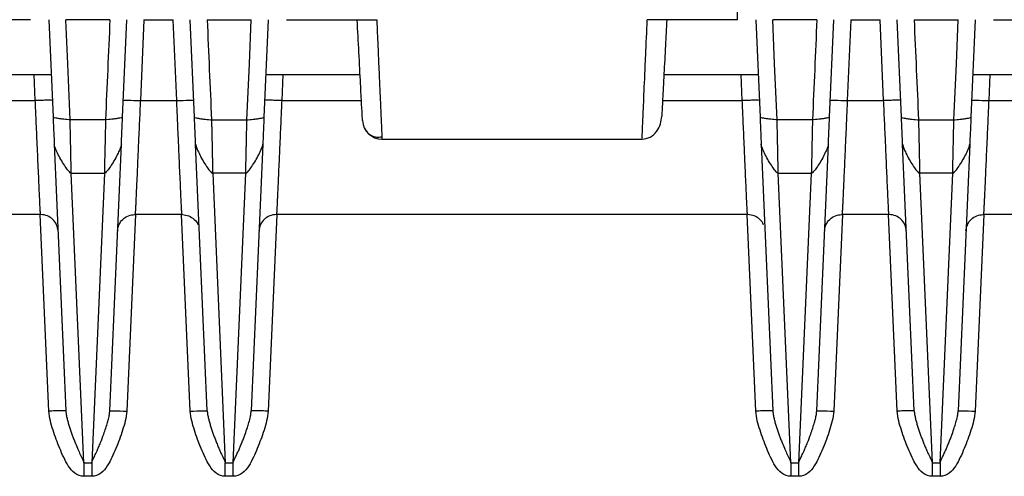
# Model space of a CAD drawing. Extents: x 0.3 to 16.8, y 0.3 to 10.8.
# Drawn here: x 2.9 to 3.7, y 8.4 to 8.8 of the extents above; entities that cross this region are included whole.
import ezdxf

# ---------------------------------------------------------------- set-up
doc = ezdxf.new("R2010")
doc.units = 0
doc.header["$MEASUREMENT"] = 0
doc.layers.get('0').update_dxf_attribs({"linetype": 'CONTINUOUS'})

msp = doc.modelspace()

# ---------------------------------------------------------------- linework, layer by layer
at = {"color": 7, "linetype": 'CONTINUOUS'}
for p, q in [((2.87118, 8.76179), (2.79718, 8.76179)), ((2.8862, 8.76179), (2.8897, 8.68167)), ((2.93631, 8.76179), (2.90009, 8.76179)), ((2.9467, 8.68167), (2.9502, 8.76179)), ((2.96419, 8.76179), (2.96129, 8.69538)), ((2.96419, 8.76179), (2.98821, 8.76179)), ((2.99111, 8.69538), (2.98821, 8.76179)), ((3.0057, 8.68167), (3.0022, 8.76179)), ((3.01609, 8.76179), (3.05231, 8.76179)), ((3.0662, 8.76179), (3.0627, 8.68167)), ((3.08122, 8.76179), (3.15522, 8.76179)), ((3.45118, 8.76179), (3.37718, 8.76179)), ((3.4662, 8.76179), (3.4697, 8.68167)), ((3.51631, 8.76179), (3.48009, 8.76179)), ((3.5267, 8.68167), (3.5302, 8.76179)), ((3.54419, 8.76179), (3.54129, 8.69538)), ((3.54419, 8.76179), (3.56821, 8.76179)), ((3.57111, 8.69538), (3.56821, 8.76179)), ((3.5857, 8.68167), (3.5822, 8.76179)), ((3.59609, 8.76179), (3.63231, 8.76179)), ((3.6462, 8.76179), (3.6427, 8.68167)), ((3.66122, 8.76179), (3.73522, 8.76179)), ((2.81084, 8.71679), (2.88817, 8.71679)), ((2.87511, 8.69538), (2.87417, 8.71679)), ((3.06424, 8.71679), (3.14156, 8.71679)), ((3.07823, 8.71679), (3.07729, 8.69538)), ((3.39084, 8.71679), (3.46817, 8.71679)), ((3.45511, 8.69538), (3.45417, 8.71679)), ((3.64424, 8.71679), (3.72156, 8.71679)), ((3.65823, 8.71679), (3.65729, 8.69538)), ((2.80972, 8.69538), (2.87511, 8.69538)), ((2.96129, 8.69538), (2.99111, 8.69538)), ((3.07729, 8.69538), (3.14268, 8.69538)), ((3.38972, 8.69538), (3.45511, 8.69538)), ((3.54129, 8.69538), (3.57111, 8.69538)), ((3.65729, 8.69538), (3.72268, 8.69538)), ((2.93272, 8.67967), (2.90369, 8.67967)), ((3.01969, 8.67967), (3.04872, 8.67967)), ((3.51272, 8.67967), (3.48369, 8.67967)), ((3.59969, 8.67967), (3.62872, 8.67967)), ((2.89066, 8.65971), (2.90022, 8.44078)), ((2.93618, 8.44078), (2.94574, 8.65971)), ((3.01622, 8.44078), (3.00666, 8.65971)), ((3.06174, 8.65971), (3.05218, 8.44078)), ((3.15952, 8.66379), (3.37293, 8.66379)), ((3.47066, 8.65971), (3.48022, 8.44078)), ((3.51618, 8.44078), (3.52574, 8.65971)), ((3.59622, 8.44078), (3.58666, 8.65971)), ((3.64174, 8.65971), (3.63218, 8.44078)), ((2.90464, 8.63575), (2.93176, 8.63575)), ((2.91502, 8.39816), (2.90464, 8.63575)), ((2.93176, 8.63575), (2.92138, 8.39816)), ((3.04776, 8.63575), (3.02064, 8.63575)), ((3.02064, 8.63575), (3.03102, 8.39816)), ((3.03738, 8.39816), (3.04776, 8.63575)), ((3.48464, 8.63575), (3.51176, 8.63575)), ((3.49502, 8.39816), (3.48464, 8.63575)), ((3.51176, 8.63575), (3.50138, 8.39816)), ((3.62776, 8.63575), (3.60064, 8.63575)), ((3.60064, 8.63575), (3.61102, 8.39816)), ((3.61738, 8.39816), (3.62776, 8.63575)), ((2.87978, 8.60179), (2.49262, 8.60179)), ((2.88623, 8.44053), (2.87919, 8.60179)), ((2.95721, 8.60179), (2.95017, 8.44053)), ((2.99578, 8.60179), (2.95662, 8.60179)), ((3.00223, 8.44053), (2.99519, 8.60179)), ((3.07321, 8.60179), (3.06617, 8.44053)), ((3.45978, 8.60179), (3.07262, 8.60179)), ((3.46623, 8.44053), (3.45919, 8.60179)), ((3.53721, 8.60179), (3.53017, 8.44053)), ((3.57578, 8.60179), (3.53662, 8.60179)), ((3.58223, 8.44053), (3.57519, 8.60179)), ((3.65321, 8.60179), (3.64617, 8.44053)), ((4.03978, 8.60179), (3.65262, 8.60179)), ((2.91502, 8.39816), (2.92138, 8.39816)), ((3.03102, 8.39816), (3.03738, 8.39816)), ((3.49502, 8.39816), (3.50138, 8.39816)), ((3.61102, 8.39816), (3.61738, 8.39816)), ((2.92138, 8.38706), (2.91502, 8.38706)), ((3.03738, 8.38706), (3.03102, 8.38706)), ((3.50138, 8.38706), (3.49502, 8.38706)), ((3.61738, 8.38706), (3.61102, 8.38706))]:
    msp.add_line(p, q, dxfattribs=at)
at = {"color": 7, "linetype": 'CONTINUOUS', "flags": 128}
for points in [[(2.90369, 8.67967), (2.90168, 8.72566), (2.90009, 8.76179)], [(3.04872, 8.67967), (3.05073, 8.72566), (3.05231, 8.76179)], [(3.48369, 8.67967), (3.48168, 8.72566), (3.48009, 8.76179)], [(3.62872, 8.67967), (3.63073, 8.72566), (3.63231, 8.76179)]]:
    msp.add_lwpolyline(points, dxfattribs=at)
at = {"color": 7, "linetype": 'CONTINUOUS'}
msp.add_arc((3.15952, 8.67979), 0.016, 183, 270, dxfattribs=at)
for points, knots in [([(3.45118, 8.76179), (3.45088, 8.7733), (3.45035, 8.79312), (3.44963, 8.81983), (3.44907, 8.84086), (3.44884, 8.84939), (3.44873, 8.85349)], [0, 0, 0, 0, 0.290376, 0.499973, 0.759869, 1, 1, 1, 1]), ([(3.14354, 8.67896), (3.14351, 8.67958), (3.14344, 8.68087), (3.14288, 8.69152), (3.14195, 8.7094), (3.14066, 8.73386), (3.13968, 8.75273), (3.1392, 8.76179)], [0, 0, 0, 0, 0.176565, 0.36686, 0.563381, 0.790277, 1, 1, 1, 1]), ([(3.15522, 8.76179), (3.15544, 8.75679), (3.15584, 8.74767), (3.15637, 8.73562), (3.15697, 8.72206), (3.15749, 8.71004), (3.15796, 8.69936), (3.15838, 8.68973), (3.15883, 8.67948), (3.15937, 8.66718), (3.15946, 8.66514), (3.15952, 8.66379)], [0, 0, 0, 0, 0.097783, 0.177951, 0.240488, 0.377353, 0.440805, 0.50087, 0.631078, 0.757849, 1, 1, 1, 1]), ([(3.37293, 8.6649), (3.37292, 8.66464), (3.37288, 8.66375), (3.37323, 8.67181), (3.37396, 8.68822), (3.3749, 8.70982), (3.37601, 8.73504), (3.37675, 8.75196), (3.37718, 8.76179)], [0, 0, 0, 0, 0.079436, 0.277029, 0.464048, 0.669711, 0.807963, 1, 1, 1, 1]), ([(3.3932, 8.76179), (3.39283, 8.75463), (3.39201, 8.7391), (3.3908, 8.71601), (3.38967, 8.69436), (3.38926, 8.68661), (3.38905, 8.6826)], [0, 0, 0, 0, 0.20457, 0.443644, 0.712834, 1, 1, 1, 1]), ([(2.8891, 8.6955), (2.88909, 8.69555), (2.88879, 8.6956), (2.88742, 8.69566), (2.88636, 8.69568), (2.88363, 8.69565), (2.88197, 8.69562), (2.87853, 8.69551), (2.87676, 8.69545), (2.87511, 8.69538)], [0, 0, 0, 0, 0.25, 0.25, 0.5, 0.5, 0.75, 0.75, 1, 1, 1, 1]), ([(2.87978, 8.60179), (2.87977, 8.6018), (2.87974, 8.6018), (2.87964, 8.60186), (2.8795, 8.60202), (2.87939, 8.60245), (2.87929, 8.60336), (2.87917, 8.60526), (2.87897, 8.60911), (2.87861, 8.61687), (2.87801, 8.63026), (2.87731, 8.64612), (2.87667, 8.6607), (2.87617, 8.67177), (2.87577, 8.68079), (2.87542, 8.68867), (2.8752, 8.69334), (2.87511, 8.69538)], [0, 0, 0, 0, 0.000695, 0.002245, 0.004492, 0.008974, 0.017904, 0.035776, 0.071504, 0.142929, 0.285784, 0.50004, 0.648934, 0.750027, 0.85207, 0.935431, 1, 1, 1, 1]), ([(2.94731, 8.6955), (2.94731, 8.69563), (2.94882, 8.69569), (2.954, 8.69564), (2.95763, 8.69553), (2.96129, 8.69538)], [0, 0, 0, 0, 0.5, 0.5, 1, 1, 1, 1]), ([(2.96129, 8.69538), (2.9612, 8.69334), (2.96098, 8.68867), (2.96063, 8.68079), (2.96023, 8.67177), (2.95973, 8.6607), (2.95912, 8.64657), (2.95851, 8.63303), (2.95802, 8.62209), (2.95775, 8.61615), (2.95755, 8.61173), (2.95741, 8.60881), (2.9573, 8.60659), (2.95722, 8.60513), (2.95715, 8.60401), (2.95709, 8.60323), (2.95703, 8.6026), (2.95693, 8.60216), (2.95681, 8.60186), (2.95667, 8.60181), (2.95662, 8.60179)], [0, 0, 0, 0, 0.064567, 0.147927, 0.24997, 0.351056, 0.499941, 0.699922, 0.782954, 0.849933, 0.890439, 0.924942, 0.944204, 0.962415, 0.972774, 0.981177, 0.988467, 0.993746, 0.997376, 1, 1, 1, 1]), ([(2.99111, 8.69538), (2.99477, 8.69553), (2.9984, 8.69564), (3.00358, 8.69569), (3.00509, 8.69563), (3.0051, 8.6955)], [0, 0, 0, 0, 0.5, 0.5, 1, 1, 1, 1]), ([(2.99578, 8.60179), (2.99578, 8.6018), (2.99577, 8.6018), (2.99572, 8.60182), (2.99563, 8.60186), (2.9955, 8.60203), (2.99539, 8.60245), (2.99529, 8.60337), (2.99517, 8.60526), (2.99497, 8.60911), (2.99461, 8.61687), (2.99401, 8.63026), (2.99331, 8.64612), (2.99267, 8.6607), (2.99217, 8.67177), (2.99177, 8.68079), (2.99142, 8.68867), (2.9912, 8.69334), (2.99111, 8.69538)], [0, 0, 0, 0, 0.000481, 0.00111, 0.002291, 0.00453, 0.009034, 0.018002, 0.035871, 0.071553, 0.142982, 0.285838, 0.50009, 0.64896, 0.750044, 0.852079, 0.935435, 1, 1, 1, 1]), ([(3.07729, 8.69538), (3.07565, 8.69545), (3.07387, 8.69551), (3.07043, 8.69562), (3.06878, 8.69565), (3.06605, 8.69568), (3.06498, 8.69566), (3.06361, 8.6956), (3.06331, 8.69555), (3.06331, 8.6955)], [0, 0, 0, 0, 0.25, 0.25, 0.5, 0.5, 0.75, 0.75, 1, 1, 1, 1]), ([(3.07729, 8.69538), (3.0772, 8.69334), (3.07698, 8.68867), (3.07663, 8.68079), (3.07623, 8.67177), (3.07573, 8.6607), (3.07512, 8.64657), (3.07451, 8.63304), (3.07402, 8.6221), (3.07375, 8.61616), (3.07355, 8.61175), (3.07341, 8.60883), (3.0733, 8.60661), (3.07322, 8.60514), (3.07315, 8.60401), (3.07309, 8.60323), (3.07303, 8.60261), (3.07293, 8.60216), (3.07281, 8.60186), (3.07267, 8.60181), (3.07262, 8.60179)], [0, 0, 0, 0, 0.064561, 0.147911, 0.249942, 0.35103, 0.4999, 0.699867, 0.782876, 0.849842, 0.890313, 0.924795, 0.944082, 0.962311, 0.972676, 0.981088, 0.988419, 0.993724, 0.99737, 1, 1, 1, 1]), ([(3.4691, 8.6955), (3.46909, 8.69555), (3.46879, 8.6956), (3.46742, 8.69566), (3.46636, 8.69568), (3.46363, 8.69565), (3.46197, 8.69562), (3.45853, 8.69551), (3.45676, 8.69545), (3.45511, 8.69538)], [0, 0, 0, 0, 0.25, 0.25, 0.5, 0.5, 0.75, 0.75, 1, 1, 1, 1]), ([(3.45978, 8.60179), (3.45977, 8.6018), (3.45974, 8.60181), (3.45963, 8.60187), (3.4595, 8.60203), (3.45939, 8.60245), (3.45929, 8.60337), (3.45917, 8.60526), (3.45897, 8.60911), (3.45861, 8.61687), (3.45801, 8.63026), (3.45731, 8.64612), (3.45667, 8.6607), (3.45617, 8.67177), (3.45577, 8.68079), (3.45542, 8.68867), (3.4552, 8.69334), (3.45511, 8.69538)], [0, 0, 0, 0, 0.001085, 0.002265, 0.004504, 0.009008, 0.017976, 0.035846, 0.071529, 0.142959, 0.285819, 0.500076, 0.64895, 0.750038, 0.852076, 0.935433, 1, 1, 1, 1]), ([(3.52731, 8.6955), (3.52731, 8.69563), (3.52882, 8.69569), (3.534, 8.69564), (3.53763, 8.69553), (3.54129, 8.69538)], [0, 0, 0, 0, 0.5, 0.5, 1, 1, 1, 1]), ([(3.54129, 8.69538), (3.5412, 8.69334), (3.54098, 8.68867), (3.54063, 8.68079), (3.54023, 8.67177), (3.53973, 8.6607), (3.53912, 8.64657), (3.53851, 8.63304), (3.53802, 8.6221), (3.53775, 8.61616), (3.53755, 8.61175), (3.53741, 8.60883), (3.5373, 8.60661), (3.53722, 8.60514), (3.53715, 8.60401), (3.53709, 8.60323), (3.53703, 8.60261), (3.53693, 8.60216), (3.53681, 8.60186), (3.53667, 8.60181), (3.53662, 8.60179)], [0, 0, 0, 0, 0.064561, 0.147911, 0.249942, 0.35103, 0.4999, 0.699867, 0.782876, 0.849842, 0.890313, 0.924795, 0.944082, 0.962311, 0.972676, 0.981088, 0.988419, 0.993724, 0.99737, 1, 1, 1, 1]), ([(3.5851, 8.6955), (3.58509, 8.69555), (3.58479, 8.6956), (3.58342, 8.69566), (3.58236, 8.69568), (3.57963, 8.69565), (3.57797, 8.69562), (3.57453, 8.69551), (3.57276, 8.69545), (3.57111, 8.69538)], [0, 0, 0, 0, 0.25, 0.25, 0.5, 0.5, 0.75, 0.75, 1, 1, 1, 1]), ([(3.57578, 8.60179), (3.57577, 8.6018), (3.57574, 8.6018), (3.57564, 8.60186), (3.5755, 8.60202), (3.57539, 8.60245), (3.57529, 8.60336), (3.57517, 8.60526), (3.57497, 8.60911), (3.57461, 8.61687), (3.57401, 8.63026), (3.57331, 8.64612), (3.57267, 8.6607), (3.57217, 8.67177), (3.57177, 8.68079), (3.57142, 8.68867), (3.5712, 8.69334), (3.57111, 8.69538)], [0, 0, 0, 0, 0.000693, 0.002245, 0.004492, 0.008974, 0.017904, 0.035776, 0.071504, 0.142929, 0.285784, 0.50004, 0.648934, 0.750027, 0.852069, 0.93543, 1, 1, 1, 1]), ([(3.64331, 8.6955), (3.64331, 8.69563), (3.64482, 8.69569), (3.65, 8.69564), (3.65363, 8.69553), (3.65729, 8.69538)], [0, 0, 0, 0, 0.5, 0.5, 1, 1, 1, 1]), ([(3.65729, 8.69538), (3.6572, 8.69334), (3.65698, 8.68867), (3.65663, 8.68079), (3.65623, 8.67177), (3.65573, 8.6607), (3.65512, 8.64657), (3.65451, 8.63303), (3.65402, 8.62209), (3.65375, 8.61615), (3.65355, 8.61173), (3.65341, 8.60881), (3.6533, 8.60659), (3.65322, 8.60513), (3.65315, 8.60401), (3.65309, 8.60323), (3.65303, 8.6026), (3.65293, 8.60216), (3.65281, 8.60186), (3.65267, 8.60181), (3.65262, 8.60179)], [0, 0, 0, 0, 0.064567, 0.147926, 0.24997, 0.351056, 0.499941, 0.699922, 0.782954, 0.849933, 0.890439, 0.924942, 0.944204, 0.962415, 0.972774, 0.981177, 0.988467, 0.993746, 0.997376, 1, 1, 1, 1]), ([(2.90369, 8.67967), (2.90328, 8.67965), (2.90249, 8.67967), (2.90039, 8.67985), (2.89955, 8.67994), (2.89768, 8.68015), (2.89665, 8.68029), (2.89467, 8.68057), (2.89372, 8.68072), (2.89212, 8.681), (2.89146, 8.68113), (2.89, 8.68146), (2.8897, 8.68159), (2.8897, 8.68167)], [0, 0, 0, 0, 0.25, 0.25, 0.375, 0.375, 0.5, 0.5, 0.625, 0.625, 0.75, 0.75, 1, 1, 1, 1]), ([(2.8897, 8.68167), (2.88989, 8.67732), (2.89007, 8.67306), (2.8904, 8.66551), (2.89055, 8.66221), (2.89066, 8.65971)], [0, 0, 0, 0, 0.5, 0.5, 1, 1, 1, 1]), ([(2.90464, 8.63575), (2.90454, 8.64075), (2.90439, 8.64734), (2.90406, 8.66245), (2.90388, 8.67097), (2.90369, 8.67967)], [0, 0, 0, 0, 0.5, 0.5, 1, 1, 1, 1]), ([(2.93272, 8.67967), (2.93253, 8.67097), (2.93234, 8.66245), (2.93201, 8.64734), (2.93187, 8.64075), (2.93176, 8.63575)], [0, 0, 0, 0, 0.5, 0.5, 1, 1, 1, 1]), ([(2.9467, 8.68167), (2.9467, 8.68159), (2.9464, 8.68146), (2.94494, 8.68113), (2.94429, 8.681), (2.94268, 8.68072), (2.94173, 8.68057), (2.93975, 8.68029), (2.93873, 8.68015), (2.93685, 8.67994), (2.93601, 8.67985), (2.93391, 8.67967), (2.93312, 8.67965), (2.93272, 8.67967)], [0, 0, 0, 0, 0.25, 0.25, 0.375, 0.375, 0.5, 0.5, 0.625, 0.625, 0.75, 0.75, 1, 1, 1, 1]), ([(2.94574, 8.65971), (2.94585, 8.66221), (2.946, 8.66551), (2.94633, 8.67306), (2.94651, 8.67732), (2.9467, 8.68167)], [0, 0, 0, 0, 0.5, 0.5, 1, 1, 1, 1]), ([(3.0057, 8.68167), (3.0057, 8.68159), (3.006, 8.68146), (3.00746, 8.68113), (3.00812, 8.681), (3.00972, 8.68072), (3.01067, 8.68057), (3.01265, 8.68029), (3.01368, 8.68015), (3.01555, 8.67994), (3.01639, 8.67985), (3.01849, 8.67967), (3.01928, 8.67965), (3.01969, 8.67967)], [0, 0, 0, 0, 0.25, 0.25, 0.375, 0.375, 0.5, 0.5, 0.625, 0.625, 0.75, 0.75, 1, 1, 1, 1]), ([(3.00666, 8.65971), (3.00655, 8.66221), (3.0064, 8.66552), (3.00608, 8.67305), (3.00589, 8.67732), (3.0057, 8.68167)], [0, 0, 0, 0, 0.5, 0.5, 1, 1, 1, 1]), ([(3.01969, 8.67967), (3.01971, 8.67864), (3.01975, 8.6766), (3.01982, 8.6736), (3.01988, 8.67069), (3.01994, 8.66788), (3.02, 8.66516), (3.02006, 8.66254), (3.02011, 8.66002), (3.02016, 8.65761), (3.02021, 8.65531), (3.02026, 8.65312), (3.02031, 8.65103), (3.02035, 8.64905), (3.02039, 8.64717), (3.02043, 8.6454), (3.02047, 8.64374), (3.0205, 8.64217), (3.02053, 8.6407), (3.02057, 8.63933), (3.02059, 8.63805), (3.02062, 8.63685), (3.02064, 8.63611), (3.02064, 8.63575)], [0, 0, 0, 0, 0.059193, 0.117229, 0.174107, 0.229829, 0.284392, 0.337798, 0.390047, 0.441139, 0.491073, 0.539849, 0.587468, 0.63393, 0.679234, 0.723381, 0.76637, 0.808202, 0.848877, 0.888394, 0.926753, 0.963955, 1, 1, 1, 1]), ([(3.04776, 8.63575), (3.04777, 8.63635), (3.0478, 8.63758), (3.04784, 8.63965), (3.0479, 8.64195), (3.04795, 8.6445), (3.04801, 8.64732), (3.04808, 8.65042), (3.04816, 8.65379), (3.04824, 8.65745), (3.04832, 8.66138), (3.04841, 8.66559), (3.04851, 8.67006), (3.04861, 8.67477), (3.04868, 8.67802), (3.04872, 8.67967)], [0, 0, 0, 0, 0.058805, 0.120629, 0.185474, 0.253338, 0.324223, 0.398127, 0.47505, 0.554994, 0.637957, 0.723939, 0.81294, 0.904961, 1, 1, 1, 1]), ([(3.04872, 8.67967), (3.04912, 8.67965), (3.04991, 8.67967), (3.05201, 8.67985), (3.05285, 8.67994), (3.05473, 8.68015), (3.05575, 8.68029), (3.05773, 8.68057), (3.05868, 8.68072), (3.06029, 8.681), (3.06094, 8.68113), (3.0624, 8.68146), (3.0627, 8.68159), (3.0627, 8.68167)], [0, 0, 0, 0, 0.25, 0.25, 0.375, 0.375, 0.5, 0.5, 0.625, 0.625, 0.75, 0.75, 1, 1, 1, 1]), ([(3.0627, 8.68167), (3.06251, 8.67733), (3.06233, 8.67305), (3.062, 8.66552), (3.06185, 8.66222), (3.06174, 8.65971)], [0, 0, 0, 0, 0.5, 0.5, 1, 1, 1, 1]), ([(3.37288, 8.66379), (3.37519, 8.66413), (3.37979, 8.66481), (3.38521, 8.66978), (3.38833, 8.67607), (3.38882, 8.68049), (3.38905, 8.6826)], [0, 0, 0, 0, 0.264745, 0.527283, 0.773887, 1, 1, 1, 1]), ([(3.48369, 8.67967), (3.48328, 8.67965), (3.48249, 8.67967), (3.48039, 8.67985), (3.47955, 8.67994), (3.47768, 8.68015), (3.47665, 8.68029), (3.47467, 8.68057), (3.47372, 8.68072), (3.47212, 8.681), (3.47146, 8.68113), (3.47, 8.68146), (3.4697, 8.68159), (3.4697, 8.68167)], [0, 0, 0, 0, 0.25, 0.25, 0.375, 0.375, 0.5, 0.5, 0.625, 0.625, 0.75, 0.75, 1, 1, 1, 1]), ([(3.4697, 8.68167), (3.46989, 8.67732), (3.47007, 8.67306), (3.4704, 8.66551), (3.47055, 8.66221), (3.47066, 8.65971)], [0, 0, 0, 0, 0.5, 0.5, 1, 1, 1, 1]), ([(3.48464, 8.63575), (3.48454, 8.64075), (3.48439, 8.64734), (3.48406, 8.66245), (3.48388, 8.67097), (3.48369, 8.67967)], [0, 0, 0, 0, 0.5, 0.5, 1, 1, 1, 1]), ([(3.51272, 8.67967), (3.51253, 8.67097), (3.51234, 8.66245), (3.51201, 8.64734), (3.51187, 8.64075), (3.51176, 8.63575)], [0, 0, 0, 0, 0.5, 0.5, 1, 1, 1, 1]), ([(3.5267, 8.68167), (3.5267, 8.68159), (3.5264, 8.68146), (3.52494, 8.68113), (3.52429, 8.681), (3.52268, 8.68072), (3.52173, 8.68057), (3.51975, 8.68029), (3.51873, 8.68015), (3.51685, 8.67994), (3.51601, 8.67985), (3.51391, 8.67967), (3.51312, 8.67965), (3.51272, 8.67967)], [0, 0, 0, 0, 0.25, 0.25, 0.375, 0.375, 0.5, 0.5, 0.625, 0.625, 0.75, 0.75, 1, 1, 1, 1]), ([(3.52574, 8.65971), (3.52585, 8.66221), (3.526, 8.66551), (3.52633, 8.67306), (3.52651, 8.67732), (3.5267, 8.68167)], [0, 0, 0, 0, 0.5, 0.5, 1, 1, 1, 1]), ([(3.5857, 8.68167), (3.5857, 8.68159), (3.586, 8.68146), (3.58746, 8.68113), (3.58812, 8.681), (3.58972, 8.68072), (3.59067, 8.68057), (3.59265, 8.68029), (3.59368, 8.68015), (3.59555, 8.67994), (3.59639, 8.67985), (3.59849, 8.67967), (3.59928, 8.67965), (3.59969, 8.67967)], [0, 0, 0, 0, 0.25, 0.25, 0.375, 0.375, 0.5, 0.5, 0.625, 0.625, 0.75, 0.75, 1, 1, 1, 1]), ([(3.58666, 8.65971), (3.58655, 8.66221), (3.5864, 8.66552), (3.58608, 8.67305), (3.58589, 8.67732), (3.5857, 8.68167)], [0, 0, 0, 0, 0.5, 0.5, 1, 1, 1, 1]), ([(3.59969, 8.67967), (3.59971, 8.67864), (3.59975, 8.6766), (3.59982, 8.6736), (3.59988, 8.67069), (3.59994, 8.66788), (3.6, 8.66516), (3.60006, 8.66254), (3.60011, 8.66002), (3.60016, 8.65761), (3.60021, 8.65531), (3.60026, 8.65312), (3.60031, 8.65103), (3.60035, 8.64905), (3.60039, 8.64717), (3.60043, 8.6454), (3.60047, 8.64374), (3.6005, 8.64217), (3.60053, 8.6407), (3.60057, 8.63933), (3.60059, 8.63805), (3.60062, 8.63685), (3.60064, 8.63611), (3.60064, 8.63575)], [0, 0, 0, 0, 0.0591932, 0.117229, 0.1741075, 0.2298285, 0.2843922, 0.3377984, 0.3900473, 0.4411387, 0.4910727, 0.5398492, 0.5874684, 0.63393, 0.6792343, 0.723381, 0.7663704, 0.8082022, 0.8488767, 0.8883937, 0.9267532, 0.9639553, 1, 1, 1, 1]), ([(3.62776, 8.63575), (3.62777, 8.63635), (3.6278, 8.63758), (3.62784, 8.63965), (3.6279, 8.64195), (3.62795, 8.6445), (3.62801, 8.64732), (3.62808, 8.65042), (3.62816, 8.65379), (3.62824, 8.65745), (3.62832, 8.66138), (3.62841, 8.66559), (3.62851, 8.67006), (3.62861, 8.67477), (3.62868, 8.67802), (3.62872, 8.67967)], [0, 0, 0, 0, 0.0588046, 0.1206292, 0.1854737, 0.2533382, 0.3242225, 0.3981266, 0.4750504, 0.5549937, 0.6379565, 0.7239387, 0.8129401, 0.9049606, 1, 1, 1, 1]), ([(3.62872, 8.67967), (3.62912, 8.67965), (3.62991, 8.67967), (3.63201, 8.67985), (3.63285, 8.67994), (3.63473, 8.68015), (3.63575, 8.68029), (3.63773, 8.68057), (3.63868, 8.68072), (3.64029, 8.681), (3.64094, 8.68113), (3.6424, 8.68146), (3.6427, 8.68159), (3.6427, 8.68167)], [0, 0, 0, 0, 0.25, 0.25, 0.375, 0.375, 0.5, 0.5, 0.625, 0.625, 0.75, 0.75, 1, 1, 1, 1]), ([(3.6427, 8.68167), (3.64251, 8.67733), (3.64233, 8.67305), (3.642, 8.66552), (3.64185, 8.66222), (3.64174, 8.65971)], [0, 0, 0, 0, 0.5, 0.5, 1, 1, 1, 1]), ([(3.1449, 8.6733), (3.14566, 8.67194), (3.1472, 8.66918), (3.1509, 8.66649), (3.15515, 8.66514), (3.15802, 8.66553), (3.15944, 8.66573)], [0, 0, 0, 0, 0.2463561, 0.4994763, 0.7526649, 1, 1, 1, 1]), ([(2.90464, 8.63575), (2.90426, 8.63574), (2.90351, 8.63624), (2.90146, 8.63872), (2.90063, 8.63984), (2.89877, 8.64258), (2.89775, 8.64421), (2.89577, 8.6476), (2.89482, 8.64936), (2.89319, 8.65258), (2.89252, 8.65403), (2.89102, 8.65763), (2.89069, 8.659), (2.89066, 8.65971)], [0, 0, 0, 0, 0.25, 0.25, 0.375, 0.375, 0.5, 0.5, 0.625, 0.625, 0.75, 0.75, 1, 1, 1, 1]), ([(2.94574, 8.65971), (2.94571, 8.659), (2.94538, 8.65763), (2.94388, 8.65403), (2.94321, 8.65258), (2.94159, 8.64936), (2.94063, 8.6476), (2.93865, 8.64421), (2.93763, 8.64258), (2.93578, 8.63984), (2.93494, 8.63872), (2.93289, 8.63624), (2.93214, 8.63574), (2.93176, 8.63575)], [0, 0, 0, 0, 0.25, 0.25, 0.375, 0.375, 0.5, 0.5, 0.625, 0.625, 0.75, 0.75, 1, 1, 1, 1]), ([(3.00666, 8.65971), (3.00669, 8.659), (3.00702, 8.65763), (3.00852, 8.65403), (3.00919, 8.65258), (3.01082, 8.64936), (3.01177, 8.6476), (3.01375, 8.64421), (3.01477, 8.64258), (3.01663, 8.63984), (3.01746, 8.63872), (3.01951, 8.63624), (3.02026, 8.63574), (3.02064, 8.63575)], [0, 0, 0, 0, 0.25, 0.25, 0.375, 0.375, 0.5, 0.5, 0.625, 0.625, 0.75, 0.75, 1, 1, 1, 1]), ([(3.04776, 8.63575), (3.04814, 8.63574), (3.04889, 8.63624), (3.05094, 8.63872), (3.05178, 8.63984), (3.05363, 8.64258), (3.05465, 8.64421), (3.05663, 8.6476), (3.05759, 8.64936), (3.05921, 8.65258), (3.05988, 8.65403), (3.06138, 8.65763), (3.06171, 8.659), (3.06174, 8.65971)], [0, 0, 0, 0, 0.25, 0.25, 0.375, 0.375, 0.5, 0.5, 0.625, 0.625, 0.75, 0.75, 1, 1, 1, 1]), ([(3.48464, 8.63575), (3.48426, 8.63574), (3.48351, 8.63624), (3.48146, 8.63872), (3.48063, 8.63984), (3.47877, 8.64258), (3.47775, 8.64421), (3.47577, 8.6476), (3.47482, 8.64936), (3.47319, 8.65258), (3.47252, 8.65403), (3.47102, 8.65763), (3.47069, 8.659), (3.47066, 8.65971)], [0, 0, 0, 0, 0.25, 0.25, 0.375, 0.375, 0.5, 0.5, 0.625, 0.625, 0.75, 0.75, 1, 1, 1, 1]), ([(3.52574, 8.65971), (3.52571, 8.659), (3.52538, 8.65763), (3.52388, 8.65403), (3.52321, 8.65258), (3.52159, 8.64936), (3.52063, 8.6476), (3.51865, 8.64421), (3.51763, 8.64258), (3.51578, 8.63984), (3.51494, 8.63872), (3.51289, 8.63624), (3.51214, 8.63574), (3.51176, 8.63575)], [0, 0, 0, 0, 0.25, 0.25, 0.375, 0.375, 0.5, 0.5, 0.625, 0.625, 0.75, 0.75, 1, 1, 1, 1]), ([(3.58666, 8.65971), (3.58669, 8.659), (3.58702, 8.65763), (3.58852, 8.65403), (3.58919, 8.65258), (3.59082, 8.64936), (3.59177, 8.6476), (3.59375, 8.64421), (3.59477, 8.64258), (3.59663, 8.63984), (3.59746, 8.63872), (3.59951, 8.63624), (3.60026, 8.63574), (3.60064, 8.63575)], [0, 0, 0, 0, 0.25, 0.25, 0.375, 0.375, 0.5, 0.5, 0.625, 0.625, 0.75, 0.75, 1, 1, 1, 1]), ([(3.62776, 8.63575), (3.62814, 8.63574), (3.62889, 8.63624), (3.63094, 8.63872), (3.63178, 8.63984), (3.63363, 8.64258), (3.63465, 8.64421), (3.63663, 8.6476), (3.63759, 8.64936), (3.63921, 8.65258), (3.63988, 8.65403), (3.64138, 8.65763), (3.64171, 8.659), (3.64174, 8.65971)], [0, 0, 0, 0, 0.25, 0.25, 0.375, 0.375, 0.5, 0.5, 0.625, 0.625, 0.75, 0.75, 1, 1, 1, 1]), ([(2.89377, 8.5884), (2.89362, 8.59196), (2.89204, 8.59544), (2.88689, 8.60037), (2.88335, 8.60179), (2.87978, 8.60179)], [0, 0, 0, 0, 0.5, 0.5, 1, 1, 1, 1]), ([(2.94263, 8.5884), (2.9427, 8.59002), (2.94306, 8.59174), (2.9445, 8.59504), (2.94558, 8.59661), (2.94829, 8.5992), (2.94991, 8.60021), (2.95327, 8.60151), (2.955, 8.60179), (2.95662, 8.60179)], [0, 0, 0, 0, 0.25, 0.25, 0.5, 0.5, 0.75, 0.75, 1, 1, 1, 1]), ([(2.99578, 8.60179), (2.99758, 8.6016), (3.00116, 8.60121), (3.00556, 8.59809), (3.00815, 8.59523), (3.00857, 8.59344), (3.00858, 8.59338)], [0, 0, 0, 0, 0.329222, 0.658444, 0.987666, 1, 1, 1, 1]), ([(3.07262, 8.60179), (3.06905, 8.60179), (3.06551, 8.60037), (3.06036, 8.59544), (3.05879, 8.59196), (3.05863, 8.5884)], [0, 0, 0, 0, 0.5, 0.5, 1, 1, 1, 1]), ([(3.47258, 8.59338), (3.47257, 8.59344), (3.47215, 8.59523), (3.46956, 8.59809), (3.46516, 8.60121), (3.46158, 8.6016), (3.45978, 8.60179)], [0, 0, 0, 0, 0.012334, 0.341556, 0.670778, 1, 1, 1, 1]), ([(3.52263, 8.5884), (3.5227, 8.59002), (3.52306, 8.59174), (3.5245, 8.59504), (3.52558, 8.59661), (3.52829, 8.5992), (3.52991, 8.60021), (3.53327, 8.60151), (3.535, 8.60179), (3.53662, 8.60179)], [0, 0, 0, 0, 0.25, 0.25, 0.5, 0.5, 0.75, 0.75, 1, 1, 1, 1]), ([(3.58977, 8.5884), (3.58962, 8.59196), (3.58804, 8.59544), (3.58289, 8.60037), (3.57935, 8.60179), (3.57578, 8.60179)], [0, 0, 0, 0, 0.5, 0.5, 1, 1, 1, 1]), ([(3.63863, 8.5884), (3.6387, 8.59002), (3.63906, 8.59174), (3.6405, 8.59504), (3.64158, 8.59661), (3.64429, 8.5992), (3.64591, 8.60021), (3.64927, 8.60151), (3.651, 8.60179), (3.65262, 8.60179)], [0, 0, 0, 0, 0.25, 0.25, 0.5, 0.5, 0.75, 0.75, 1, 1, 1, 1]), ([(2.90022, 8.44078), (2.90021, 8.44082), (2.89991, 8.44085), (2.89855, 8.44089), (2.89748, 8.44088), (2.89475, 8.44083), (2.8931, 8.44079), (2.88965, 8.44068), (2.88788, 8.44061), (2.88623, 8.44053)], [0, 0, 0, 0, 0.25, 0.25, 0.5, 0.5, 0.75, 0.75, 1, 1, 1, 1]), ([(2.91502, 8.38706), (2.9123, 8.38706), (2.90969, 8.38804), (2.90533, 8.39122), (2.90363, 8.39334), (2.90074, 8.39787), (2.89954, 8.40024), (2.89725, 8.40505), (2.89619, 8.40749), (2.89313, 8.41487), (2.89128, 8.41989), (2.88885, 8.42749), (2.88809, 8.43004), (2.88685, 8.4352), (2.88635, 8.43782), (2.88623, 8.44053)], [0, 0, 0, 0, 0.125, 0.125, 0.25, 0.25, 0.375, 0.375, 0.5, 0.5, 0.75, 0.75, 0.875, 0.875, 1, 1, 1, 1]), ([(2.90022, 8.44078), (2.90023, 8.44056), (2.90025, 8.44003), (2.90034, 8.43904), (2.90052, 8.43767), (2.90081, 8.43613), (2.90128, 8.43404), (2.90197, 8.43139), (2.90326, 8.42709), (2.90472, 8.42276), (2.90627, 8.41855), (2.90775, 8.41471), (2.90946, 8.41056), (2.91117, 8.40672), (2.91253, 8.40387), (2.91364, 8.40167), (2.91439, 8.40002), (2.91473, 8.399), (2.91486, 8.39847), (2.91498, 8.39823), (2.91502, 8.39816)], [0, 0, 0, 0, 0.017441, 0.040917, 0.071819, 0.110762, 0.14318, 0.209746, 0.285955, 0.428706, 0.500188, 0.571491, 0.690071, 0.785768, 0.839306, 0.892771, 0.945982, 0.972991, 0.992496, 1, 1, 1, 1]), ([(2.92138, 8.39816), (2.92141, 8.39821), (2.92149, 8.39837), (2.9216, 8.39877), (2.92185, 8.39953), (2.92229, 8.40066), (2.92305, 8.40225), (2.9239, 8.40394), (2.92484, 8.40589), (2.9259, 8.40821), (2.92721, 8.41122), (2.92907, 8.41577), (2.93165, 8.42253), (2.93376, 8.42894), (2.93507, 8.4338), (2.93557, 8.436), (2.9359, 8.43783), (2.93607, 8.43912), (2.93615, 8.44009), (2.93617, 8.44054), (2.93618, 8.44078)], [0, 0, 0, 0, 0.005085, 0.018657, 0.040883, 0.08144, 0.120122, 0.163305, 0.204409, 0.258445, 0.326541, 0.413754, 0.571418, 0.785649, 0.842404, 0.892797, 0.930377, 0.9641, 0.981377, 1, 1, 1, 1]), ([(2.95017, 8.44053), (2.95005, 8.43783), (2.94956, 8.43521), (2.94831, 8.43004), (2.94755, 8.42748), (2.94512, 8.41986), (2.94326, 8.41484), (2.9402, 8.40744), (2.93913, 8.40499), (2.93683, 8.40017), (2.93561, 8.39778), (2.93273, 8.39328), (2.93105, 8.3912), (2.92669, 8.38804), (2.92409, 8.38706), (2.92138, 8.38706)], [0, 0, 0, 0, 0.125, 0.125, 0.25, 0.25, 0.5, 0.5, 0.625, 0.625, 0.75, 0.75, 0.875, 0.875, 1, 1, 1, 1]), ([(2.93618, 8.44078), (2.93619, 8.44087), (2.9377, 8.4409), (2.94288, 8.44081), (2.94651, 8.44069), (2.95017, 8.44053)], [0, 0, 0, 0, 0.5, 0.5, 1, 1, 1, 1]), ([(3.00223, 8.44053), (3.00589, 8.44069), (3.00953, 8.44081), (3.0147, 8.4409), (3.01621, 8.44087), (3.01622, 8.44078)], [0, 0, 0, 0, 0.5, 0.5, 1, 1, 1, 1]), ([(3.03102, 8.38706), (3.02831, 8.38706), (3.02571, 8.38804), (3.02135, 8.3912), (3.01967, 8.39328), (3.01679, 8.39778), (3.01558, 8.40017), (3.01327, 8.40499), (3.0122, 8.40744), (3.00914, 8.41484), (3.00729, 8.41986), (3.00485, 8.42748), (3.00409, 8.43004), (3.00285, 8.43521), (3.00235, 8.43783), (3.00223, 8.44053)], [0, 0, 0, 0, 0.125, 0.125, 0.25, 0.25, 0.375, 0.375, 0.5, 0.5, 0.75, 0.75, 0.875, 0.875, 1, 1, 1, 1]), ([(3.01622, 8.44078), (3.01623, 8.44056), (3.01625, 8.44003), (3.01634, 8.43904), (3.01652, 8.43767), (3.01681, 8.43613), (3.01728, 8.43404), (3.01797, 8.43139), (3.01926, 8.42709), (3.02072, 8.42276), (3.02227, 8.41855), (3.02354, 8.41526), (3.02486, 8.41199), (3.0262, 8.40889), (3.02736, 8.40633), (3.0285, 8.40397), (3.02944, 8.40207), (3.03011, 8.40063), (3.03055, 8.39956), (3.0308, 8.39878), (3.03097, 8.39829), (3.03102, 8.39816)], [0, 0, 0, 0, 0.017438, 0.040908, 0.071803, 0.110731, 0.143147, 0.20969, 0.28589, 0.428609, 0.500076, 0.571363, 0.652684, 0.724553, 0.785601, 0.832107, 0.892608, 0.923166, 0.946009, 0.986343, 1, 1, 1, 1]), ([(3.03738, 8.39816), (3.03741, 8.3982), (3.03748, 8.39835), (3.03758, 8.39869), (3.0378, 8.39935), (3.03808, 8.40016), (3.03869, 8.40147), (3.0396, 8.40334), (3.04092, 8.40606), (3.04226, 8.40902), (3.04361, 8.41217), (3.04487, 8.41528), (3.04613, 8.41854), (3.04755, 8.4224), (3.049, 8.42666), (3.05047, 8.43149), (3.05137, 8.435), (3.05183, 8.43742), (3.05201, 8.43863), (3.05213, 8.43977), (3.05217, 8.44046), (3.05218, 8.44078)], [0, 0, 0, 0, 0.004598, 0.016489, 0.035796, 0.071303, 0.091923, 0.142727, 0.210225, 0.285681, 0.349578, 0.42849, 0.499541, 0.571369, 0.689806, 0.785649, 0.892751, 0.920676, 0.946174, 0.974838, 1, 1, 1, 1]), ([(3.06617, 8.44053), (3.06605, 8.43782), (3.06555, 8.4352), (3.06431, 8.43004), (3.06356, 8.42749), (3.06113, 8.41989), (3.05927, 8.41487), (3.05622, 8.40749), (3.05515, 8.40505), (3.05286, 8.40024), (3.05166, 8.39787), (3.04878, 8.39334), (3.04707, 8.39122), (3.04271, 8.38804), (3.0401, 8.38706), (3.03738, 8.38706)], [0, 0, 0, 0, 0.125, 0.125, 0.25, 0.25, 0.5, 0.5, 0.625, 0.625, 0.75, 0.75, 0.875, 0.875, 1, 1, 1, 1]), ([(3.06617, 8.44053), (3.06452, 8.44061), (3.06275, 8.44068), (3.05931, 8.44079), (3.05765, 8.44083), (3.05492, 8.44088), (3.05385, 8.44089), (3.05249, 8.44085), (3.05219, 8.44082), (3.05218, 8.44078)], [0, 0, 0, 0, 0.25, 0.25, 0.5, 0.5, 0.75, 0.75, 1, 1, 1, 1]), ([(3.48022, 8.44078), (3.48021, 8.44082), (3.47991, 8.44085), (3.47855, 8.44089), (3.47748, 8.44088), (3.47475, 8.44083), (3.4731, 8.44079), (3.46965, 8.44068), (3.46788, 8.44061), (3.46623, 8.44053)], [0, 0, 0, 0, 0.25, 0.25, 0.5, 0.5, 0.75, 0.75, 1, 1, 1, 1]), ([(3.49502, 8.38706), (3.4923, 8.38706), (3.48969, 8.38804), (3.48533, 8.39122), (3.48363, 8.39334), (3.48074, 8.39787), (3.47954, 8.40024), (3.47725, 8.40505), (3.47619, 8.40749), (3.47313, 8.41487), (3.47128, 8.41989), (3.46885, 8.42749), (3.46809, 8.43004), (3.46685, 8.4352), (3.46635, 8.43782), (3.46623, 8.44053)], [0, 0, 0, 0, 0.125, 0.125, 0.25, 0.25, 0.375, 0.375, 0.5, 0.5, 0.75, 0.75, 0.875, 0.875, 1, 1, 1, 1]), ([(3.48022, 8.44078), (3.48023, 8.44056), (3.48025, 8.44003), (3.48034, 8.43904), (3.48052, 8.43767), (3.48081, 8.43613), (3.48128, 8.43404), (3.48197, 8.43139), (3.48326, 8.42709), (3.48472, 8.42276), (3.48627, 8.41855), (3.48775, 8.41471), (3.48946, 8.41056), (3.49117, 8.40672), (3.49253, 8.40387), (3.49364, 8.40167), (3.49439, 8.40002), (3.49473, 8.399), (3.49486, 8.39847), (3.49498, 8.39823), (3.49502, 8.39816)], [0, 0, 0, 0, 0.017441, 0.040917, 0.071819, 0.110762, 0.14318, 0.209746, 0.285955, 0.428706, 0.500188, 0.571491, 0.690071, 0.785768, 0.839306, 0.892771, 0.945982, 0.972991, 0.992496, 1, 1, 1, 1]), ([(3.50138, 8.39816), (3.50141, 8.39821), (3.50149, 8.39837), (3.5016, 8.39877), (3.50185, 8.39953), (3.50229, 8.40066), (3.50305, 8.40225), (3.5039, 8.40394), (3.50484, 8.40589), (3.5059, 8.40821), (3.50721, 8.41122), (3.50907, 8.41577), (3.51165, 8.42253), (3.51376, 8.42894), (3.51507, 8.4338), (3.51557, 8.436), (3.5159, 8.43783), (3.51607, 8.43912), (3.51615, 8.44009), (3.51617, 8.44054), (3.51618, 8.44078)], [0, 0, 0, 0, 0.0050853, 0.0186567, 0.0408832, 0.0814405, 0.1201218, 0.1633052, 0.2044087, 0.2584451, 0.3265411, 0.4137545, 0.5714179, 0.7856485, 0.8424039, 0.8927975, 0.9303775, 0.9641001, 0.9813767, 1, 1, 1, 1]), ([(3.53017, 8.44053), (3.53005, 8.43783), (3.52956, 8.43521), (3.52831, 8.43004), (3.52755, 8.42748), (3.52512, 8.41986), (3.52326, 8.41484), (3.5202, 8.40744), (3.51913, 8.40499), (3.51683, 8.40017), (3.51561, 8.39778), (3.51273, 8.39328), (3.51105, 8.3912), (3.50669, 8.38804), (3.50409, 8.38706), (3.50138, 8.38706)], [0, 0, 0, 0, 0.125, 0.125, 0.25, 0.25, 0.5, 0.5, 0.625, 0.625, 0.75, 0.75, 0.875, 0.875, 1, 1, 1, 1]), ([(3.51618, 8.44078), (3.51619, 8.44087), (3.5177, 8.4409), (3.52288, 8.44081), (3.52651, 8.44069), (3.53017, 8.44053)], [0, 0, 0, 0, 0.5, 0.5, 1, 1, 1, 1]), ([(3.59622, 8.44078), (3.59621, 8.44082), (3.59591, 8.44085), (3.59455, 8.44089), (3.59348, 8.44088), (3.59075, 8.44083), (3.5891, 8.44079), (3.58565, 8.44068), (3.58388, 8.44061), (3.58223, 8.44053)], [0, 0, 0, 0, 0.25, 0.25, 0.5, 0.5, 0.75, 0.75, 1, 1, 1, 1]), ([(3.61102, 8.38706), (3.60831, 8.38706), (3.60571, 8.38804), (3.60135, 8.3912), (3.59967, 8.39328), (3.59679, 8.39778), (3.59558, 8.40017), (3.59327, 8.40499), (3.5922, 8.40744), (3.58914, 8.41484), (3.58729, 8.41986), (3.58485, 8.42748), (3.58409, 8.43004), (3.58285, 8.43521), (3.58235, 8.43783), (3.58223, 8.44053)], [0, 0, 0, 0, 0.125, 0.125, 0.25, 0.25, 0.375, 0.375, 0.5, 0.5, 0.75, 0.75, 0.875, 0.875, 1, 1, 1, 1]), ([(3.59622, 8.44078), (3.59623, 8.44056), (3.59625, 8.44003), (3.59634, 8.43904), (3.59652, 8.43767), (3.59681, 8.43613), (3.59728, 8.43404), (3.59797, 8.43139), (3.59926, 8.42709), (3.60072, 8.42276), (3.60227, 8.41855), (3.60354, 8.41526), (3.60486, 8.41199), (3.6062, 8.40889), (3.60736, 8.40633), (3.6085, 8.40397), (3.60944, 8.40207), (3.61011, 8.40063), (3.61055, 8.39956), (3.6108, 8.39878), (3.61097, 8.39829), (3.61102, 8.39816)], [0, 0, 0, 0, 0.017438, 0.040908, 0.0718029, 0.1107314, 0.1431474, 0.2096904, 0.2858904, 0.4286089, 0.5000757, 0.5713627, 0.6526844, 0.7245532, 0.785601, 0.8321069, 0.8926083, 0.923166, 0.9460085, 0.9863427, 1, 1, 1, 1]), ([(3.61738, 8.39816), (3.61741, 8.3982), (3.61748, 8.39835), (3.61758, 8.39869), (3.6178, 8.39935), (3.61808, 8.40016), (3.61869, 8.40147), (3.6196, 8.40334), (3.62092, 8.40606), (3.62226, 8.40902), (3.62361, 8.41217), (3.62487, 8.41528), (3.62613, 8.41854), (3.62755, 8.4224), (3.629, 8.42666), (3.63047, 8.43149), (3.63137, 8.435), (3.63183, 8.43742), (3.63201, 8.43863), (3.63213, 8.43977), (3.63217, 8.44046), (3.63218, 8.44078)], [0, 0, 0, 0, 0.004598, 0.016489, 0.035796, 0.071303, 0.091923, 0.142727, 0.210225, 0.285681, 0.349578, 0.42849, 0.499541, 0.571369, 0.689806, 0.785649, 0.892751, 0.920676, 0.946174, 0.974838, 1, 1, 1, 1]), ([(3.64617, 8.44053), (3.64605, 8.43782), (3.64555, 8.4352), (3.64431, 8.43004), (3.64356, 8.42749), (3.64113, 8.41989), (3.63927, 8.41487), (3.63622, 8.40749), (3.63515, 8.40505), (3.63286, 8.40024), (3.63166, 8.39787), (3.62878, 8.39334), (3.62707, 8.39122), (3.62271, 8.38804), (3.6201, 8.38706), (3.61738, 8.38706)], [0, 0, 0, 0, 0.125, 0.125, 0.25, 0.25, 0.5, 0.5, 0.625, 0.625, 0.75, 0.75, 0.875, 0.875, 1, 1, 1, 1]), ([(3.63218, 8.44078), (3.63219, 8.44087), (3.6337, 8.4409), (3.63888, 8.44081), (3.64251, 8.44069), (3.64617, 8.44053)], [0, 0, 0, 0, 0.5, 0.5, 1, 1, 1, 1]), ([(2.91502, 8.39816), (2.91502, 8.39691), (2.91502, 8.39524), (2.91502, 8.3914), (2.91502, 8.38924), (2.91502, 8.38706)], [0, 0, 0, 0, 0.5, 0.5, 1, 1, 1, 1]), ([(2.92138, 8.39816), (2.92138, 8.39696), (2.92138, 8.39528), (2.92138, 8.39137), (2.92138, 8.38916), (2.92138, 8.38706)], [0, 0, 0, 0, 0.5, 0.5, 1, 1, 1, 1]), ([(3.03102, 8.38706), (3.03102, 8.38916), (3.03102, 8.39137), (3.03102, 8.39528), (3.03102, 8.39696), (3.03102, 8.39816)], [0, 0, 0, 0, 0.5, 0.5, 1, 1, 1, 1]), ([(3.03738, 8.38706), (3.03738, 8.38924), (3.03738, 8.3914), (3.03738, 8.39524), (3.03738, 8.39691), (3.03738, 8.39816)], [0, 0, 0, 0, 0.5, 0.5, 1, 1, 1, 1]), ([(3.49502, 8.39816), (3.49502, 8.39691), (3.49502, 8.39524), (3.49502, 8.3914), (3.49502, 8.38924), (3.49502, 8.38706)], [0, 0, 0, 0, 0.5, 0.5, 1, 1, 1, 1]), ([(3.50138, 8.39816), (3.50138, 8.39696), (3.50138, 8.39528), (3.50138, 8.39137), (3.50138, 8.38916), (3.50138, 8.38706)], [0, 0, 0, 0, 0.5, 0.5, 1, 1, 1, 1]), ([(3.61102, 8.39816), (3.61102, 8.39691), (3.61102, 8.39524), (3.61102, 8.3914), (3.61102, 8.38924), (3.61102, 8.38706)], [0, 0, 0, 0, 0.5, 0.5, 1, 1, 1, 1]), ([(3.61738, 8.39816), (3.61738, 8.39696), (3.61738, 8.39528), (3.61738, 8.39137), (3.61738, 8.38916), (3.61738, 8.38706)], [0, 0, 0, 0, 0.5, 0.5, 1, 1, 1, 1])]:
    msp.add_open_spline(points, degree=3, knots=knots, dxfattribs=at)
for points in [[(2.93631, 8.76179), (2.93511, 8.73442), (2.93391, 8.70704), (2.93272, 8.67967)], [(3.01609, 8.76179), (3.0173, 8.73442), (3.01849, 8.70704), (3.01969, 8.67967)], [(3.51631, 8.76179), (3.51511, 8.73442), (3.51391, 8.70704), (3.51272, 8.67967)], [(3.59609, 8.76179), (3.5973, 8.73442), (3.59849, 8.70704), (3.59969, 8.67967)]]:
    msp.add_open_spline(points, degree=3, dxfattribs=at)

doc.saveas('drawing.dxf')
